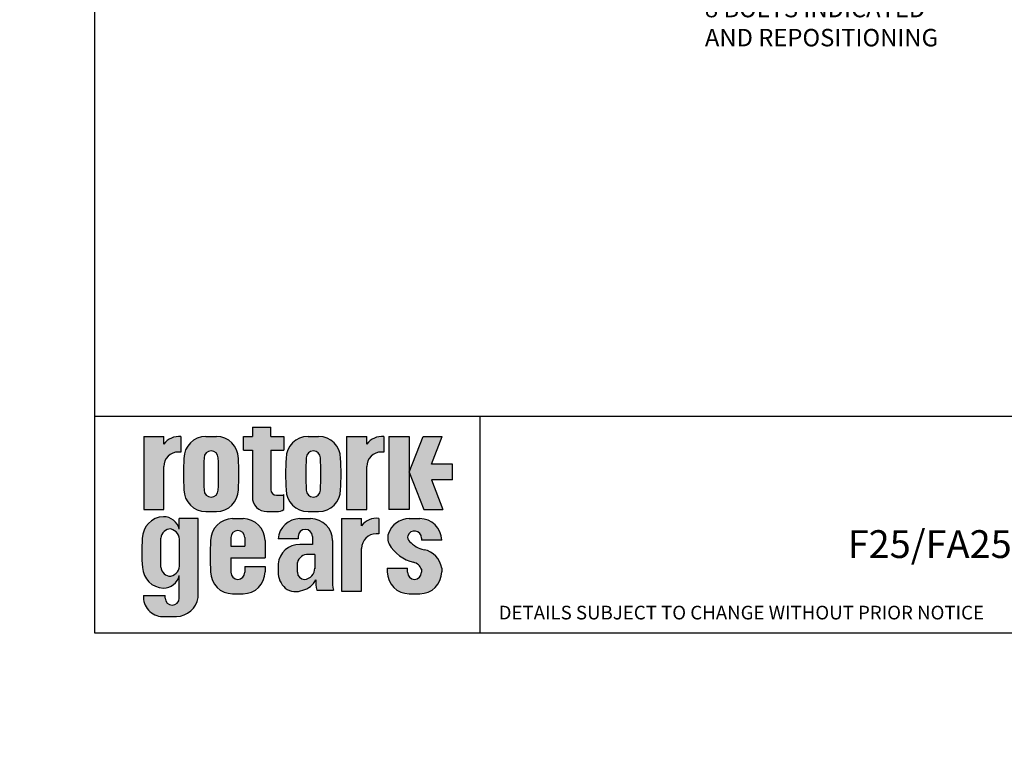
# Model space of a CAD drawing. Units: inches. Extents: x 0 to 11.4, y -0.2 to 7.9.
# Drawn here: x 0 to 4.4, y -0.2 to 3.1 of the extents above; entities that cross this region are included whole.
import ezdxf
from ezdxf import colors
from ezdxf.entities.mleader import LeaderData, LeaderLine
from ezdxf.math import Vec2, Vec3

# ---------------------------------------------------------------- set-up
doc = ezdxf.new("R2010")
doc.units = ezdxf.units.IN
doc.header["$MEASUREMENT"] = 0
for name, color, linetype in [('BORDER', 7, 'Continuous'), ('Default', 7, 'Continuous'), ('DRG', 7, 'Continuous'), ('HID', 7, 'Continuous')]:
    doc.layers.add(name, color=color, linetype=linetype)

# ---------------------------------------------------------------- blocks, each defined once
blk = doc.blocks.new('_SE_FILLED')
at = {"color": 0}
blk.add_line((0, 0), (-1, 0), dxfattribs=at)
blk.add_solid([(0, 0), (-1, -0.1665), (-1, 0.1665), (0, 0)], dxfattribs=at)
blk = doc.blocks.new('_DOT')
at = {"color": 0, "linetype": 'ByBlock', "lineweight": -2}
blk.add_line((-0.5, 0), (-1, 0), dxfattribs=at)
at = {"color": 0, "linetype": 'ByBlock', "const_width": 0.5}
blk.add_lwpolyline([(-0.25, 0, 1), (0.25, 0, 1)], format="xyb", close=True, dxfattribs=at)
blk = doc.blocks.new('LOGO')
at = {"layer": 'DRG', "linetype": 'Continuous'}
h = blk.add_hatch(color=7, dxfattribs=at)
edge = h.paths.add_edge_path()
edge.add_arc((75.33119121015169, 68.89733173546755), 7.999999999999999, 180, 270)
edge.add_line((75.33119121015169, 60.89733173546755), (80.67580292826266, 60.89733173546755))
edge.add_arc((80.6049737250589, 67.94139513331004), 7.04441948842137, 270.5760989671171, 303.5789717876608)
edge.add_line((84.50114225615106, 62.07251817888528), (84.50114225615106, 70.21476458140917))
edge.add_arc((82.99175133088312, 73.02552615249358), 3.190398341080007, 279.1873789259816, 298.235987723486, ccw=False)
edge.add_line((83.50114225615124, 69.87605596530011), (80.48255603357892, 69.8760559653001))
edge.add_arc((80.48255603357893, 72.8760559653001), 2.999999999999999, 180, 270, ccw=False)
edge.add_line((77.48255603357893, 72.8760559653001), (77.48255603357892, 94.59335286083612))
edge.add_line((77.48255603357892, 94.59335286083612), (84.55362300688101, 94.59335286083613))
edge.add_line((84.55362300688101, 94.59335286083615), (84.55362300688101, 101.9948050433795))
edge.add_line((84.55362300688101, 101.9948050433795), (77.48255603357892, 101.9948050433795))
edge.add_line((77.48255603357893, 101.9948050433795), (77.48255603357892, 107.1280725498991))
edge.add_line((77.48255603357892, 107.1280725498991), (67.33119121015169, 107.1280725498991))
edge.add_line((67.33119121015169, 107.1280725498991), (67.33119121015169, 101.9948050433795))
edge.add_line((67.33119121015169, 101.9948050433795), (62.47898963726855, 101.9948050433795))
edge.add_line((62.47898963726855, 101.9948050433795), (62.47898963726856, 94.59335286083612))
edge.add_line((62.47898963726857, 94.59335286083612), (67.33119121015169, 94.59335286083613))
edge.add_line((67.33119121015167, 94.59335286083615), (67.33119121015169, 68.89733173546756))
h = blk.add_hatch(color=7, dxfattribs=at)
edge = h.paths.add_edge_path()
edge.add_arc((26.82166172721145, 85.5694278750327), 7.999999999999999, 90, 180, ccw=False)
edge.add_line((26.82166172721145, 93.56942787503269), (28.19127941113356, 93.56942787503272))
edge.add_line((28.19127941113356, 93.56942787503273), (28.19127941113356, 102.0369718403326))
edge.add_arc((27.08335451093996, 91.84413968550682), 10.2528691067876, 83.79650564491588, 143.686934044671)
edge.add_line((18.82166172721145, 97.91585750406591), (18.82166172721144, 102.0369718403326))
edge.add_line((18.82166172721144, 102.0369718403326), (7.780267321405971, 102.0369718403326))
edge.add_line((7.78026732140597, 102.0369718403326), (7.780267321405971, 62.11569608183866))
edge.add_line((7.780267321405971, 62.11569608183866), (18.82166172721145, 62.11569608183867))
edge.add_line((18.82166172721145, 62.11569608183868), (18.82166172721145, 85.5694278750327))
h = blk.add_hatch(color=7, dxfattribs=at)
edge = h.paths.add_edge_path()
edge.add_arc((41.83814289966585, 72.89733173546755), 12, 180.0000000000017, 270)
edge.add_line((41.83814289966585, 60.89733173546755), (47.65019692711665, 60.89733173546755))
edge.add_arc((47.65019692711666, 72.89733173546755), 12, 270, 359.9998309313703)
edge.add_arc((-63.67357807833094, 81.49681671875543), 123.6232390473973, 356.0111507771945, 363.9888492228056)
edge.add_arc((47.65019692711666, 90.09630170204377), 12, 0.0001690686277512782, 90)
edge.add_line((47.65019692711666, 102.0963017020438), (41.83814289966585, 102.0963017020438))
edge.add_arc((41.83814289966585, 90.09630170204377), 12, 90, 179.9999999999989)
edge.add_arc((153.1619203742146, 81.49681671875561), 123.6232390473968, 176.0111672283898, 183.9888327716102)
edge = h.paths.add_edge_path()
edge.add_arc((-128.9478892023153, 81.49681671875507), 177.7732442380865, 357.1493405932249, 362.8506594067752)
edge.add_arc((44.74417114794209, 90.33799008833445), 3.861199322392394, 4.217456445372873e-12, 180.000000000004)
edge.add_arc((218.4362314981994, 81.49681671875591), 177.7732442380864, 177.1493405932253, 182.8506594067747)
edge.add_arc((44.74417114794209, 72.65564334917653), 3.861199322392394, 179.9999999999844, 359.9999999999844)
h = blk.add_hatch(color=7, dxfattribs=at)
edge = h.paths.add_edge_path()
edge.add_arc((97.84978273670002, 72.89733173546755), 12, 180.0000000000004, 270)
edge.add_line((97.84978273670002, 60.89733173546755), (103.6618367641508, 60.89733173546755))
edge.add_arc((103.6618367641508, 72.89733173546755), 12, 270, 359.9998309313703)
edge.add_arc((-7.66193824129678, 81.49681671875545), 123.6232390473974, 356.0111507771945, 363.9888492228055)
edge.add_arc((103.6618367641508, 90.09630170204377), 12, 0.0001690686275477229, 89.99999999999993)
edge.add_line((103.6618367641508, 102.0963017020438), (97.84978273670002, 102.0963017020438))
edge.add_arc((97.84978273670002, 90.09630170204377), 12, 90, 179.9999999999989)
edge.add_arc((209.1735602112487, 81.49681671875574), 123.6232390473968, 176.0111672283898, 183.9888327716102)
edge = h.paths.add_edge_path()
edge.add_arc((-72.93624936528111, 81.49681671875508), 177.7732442380865, 357.1493405932249, 362.8506594067752)
edge.add_arc((100.7558109849763, 90.33799008833489), 3.861199322392394, 0, 179.9999999999979)
edge.add_arc((274.4478713352337, 81.49681671875629), 177.7732442380865, 177.1493405932252, 182.8506594067748)
edge.add_arc((100.7558109849763, 72.65564334917654), 3.861199322392394, 179.9999999999846, 359.9999999999844)
h = blk.add_hatch(color=7, dxfattribs=at)
edge = h.paths.add_edge_path()
edge.add_line((119.0096173095521, 62.11569608183867), (130.0510117153576, 62.11569608183866))
edge.add_line((130.0510117153576, 62.11569608183866), (130.0510117153576, 85.56942787503272))
edge.add_arc((138.0510117153576, 85.5694278750327), 7.999999999999999, 90, 179.9999999999999, ccw=False)
edge.add_line((138.0510117153576, 93.56942787503269), (139.4206293992797, 93.56942787503272))
edge.add_line((139.4206293992797, 93.56942787503273), (139.4206293992797, 102.0369718403325))
edge.add_arc((138.3127044990861, 91.84413968550676), 10.25286910678759, 83.79650564491584, 143.6869340446711)
edge.add_line((130.0510117153576, 97.91585750406584), (130.0510117153576, 102.0369718403326))
edge.add_line((130.0510117153576, 102.0369718403326), (119.0096173095521, 102.0369718403326))
edge.add_line((119.0096173095521, 102.0369718403326), (119.0096173095521, 62.11569608183867))
for points in [[(153.2899770207527, 102.0369718403326), (142.1198708269066, 102.0369718403326), (142.1198708269066, 62.11569608183868), (153.2899770207527, 62.11569608183867)], [(161.3332883364623, 62.11569608183868), (171.7807280496357, 62.11569608183867), (165.4162645291251, 78.31140447718235), (176.9709164189357, 78.31140447718234), (176.9709164189357, 86.85576308449683), (165.4162645291251, 86.85576308449687), (171.3820578717338, 102.0369718403326), (160.9346181585602, 102.0369718403326), (153.2899770207528, 82.58358378083958)]]:
    blk.add_hatch(color=7, dxfattribs=at).paths.add_polyline_path(points)
h = blk.add_hatch(color=7, dxfattribs=at)
edge = h.paths.add_edge_path()
edge.add_line((37.63977994729383, 57.06060729124669), (27.26712190889702, 57.06060729124669))
edge.add_line((27.26712190889702, 57.06060729124669), (27.26712190889702, 51.25583855281897))
edge.add_arc((18.44416731867534, 49.02941608298459), 9.099532115185776, 14.16259201450464, 89.12557427059045)
edge.add_arc((19.13758448341457, 46.03280769470813), 12.10778693264987, 92.62512383068815, 179.3496996553154)
edge.add_arc((130.4096373956735, 38.40409586610174), 123.6232390473968, 176.3982523105065, 183.7888327716502)
edge.add_arc((19.13758448341456, 31.0402274344309), 12.10778693264987, 183.8125848662378, 267.3748761693118)
edge.add_arc((18.44416731867534, 28.04361904615444), 9.09953211518577, 270.8744257294095, 345.8374079854954)
edge.add_line((27.26712190889702, 25.81719657632006), (27.26712190889702, 13.51984597021351))
edge.add_arc((23.40592258650463, 13.51984597021351), 3.861199322392394, 180, 360, ccw=False)
edge.add_line((19.54472326411223, 13.51984597021351), (19.54472326411224, 14.84602730693677))
edge.add_line((19.54472326411224, 14.84602730693677), (7.727927309456847, 14.84602730693677))
edge.add_arc((18.24911022115703, 13.95076893658401), 10.55920344586364, 175.1363584683589, 269.1940557757122)
edge.add_line((18.10058534785313, 3.392610111620795), (25.69916102541525, 3.392610111620797))
edge.add_arc((25.37935180063345, 15.82074347040525), 12.43224745265258, 271.4740488718725, 350.4632534986162)
edge.add_line((37.63977994729384, 13.76096717561878), (37.63977994729383, 57.06060729124668))
edge = h.paths.add_edge_path()
edge.add_arc((22.55482592742026, 46.07407095019317), 5.303899731193614, 88.60601760951312, 177.4204129468272)
edge.add_line((17.25630080752625, 46.31278398378763), (17.25630080752626, 30.5191262631974))
edge.add_arc((22.55482592742026, 30.75783929679181), 5.303899731193611, 182.5795870531721, 271.3939823904855)
edge.add_arc((21.07911620370662, 31.57777882951055), 6.329089265508562, 284.6876648134129, 364.6097118352218)
edge.add_line((27.3877325751714, 32.08643432044938), (27.38773257517141, 44.7454759265356))
edge.add_arc((21.07911620370663, 45.25413141747446), 6.329089265508562, 355.390288164778, 435.3123351865859)
h = blk.add_hatch(color=7, dxfattribs=at)
edge = h.paths.add_edge_path()
edge.add_line((74.28053642153917, 35.62972293482084), (74.28053642153917, 45.06060729124669))
edge.add_arc((62.28053642153917, 45.06060729124669), 12, 0, 90)
edge.add_line((62.28053642153917, 57.06060729124669), (56.46848239408837, 57.06060729124669))
edge.add_arc((56.46848239408836, 45.0606072912467), 11.99999999999999, 90, 179.9999999999988)
edge.add_arc((167.7922598686371, 36.46112230795861), 123.6232390473968, 176.0111672283898, 183.9888327716102)
edge.add_arc((56.46848239408836, 27.86163732467048), 12, 180.0000000000009, 270)
edge.add_line((56.46848239408836, 15.86163732467048), (62.28053642153917, 15.86163732467048))
edge.add_arc((62.28053642153917, 27.86163732467048), 12, 270, 360)
edge.add_line((74.28053642153917, 27.86163732467048), (74.28053642153918, 30.81688778835382))
edge.add_line((74.2805364215392, 30.81688778835382), (63.235709964757, 30.81688778835382))
edge.add_line((63.23570996475699, 30.81688778835381), (63.235709964757, 27.61994893837937))
edge.add_arc((59.3745106423646, 27.61994893837937), 3.861199322392394, 180.0000000000001, 360, ccw=False)
edge.add_line((55.51331131997221, 27.61994893837936), (55.51331131997222, 35.62972293482085))
edge.add_line((55.51331131997222, 35.62972293482085), (74.28053642153917, 35.62972293482084))
edge = h.paths.add_edge_path()
edge.add_line((63.23570996475696, 41.92343128252764), (63.23570996475699, 46.69061407390313))
edge.add_arc((59.3745106423646, 46.69061407390313), 3.861199322392394, 0, 179.9999999999998)
edge.add_line((55.51331131997221, 46.69061407390314), (55.5133113199722, 41.92343128252763))
edge.add_line((55.5133113199722, 41.92343128252763), (63.23570996475696, 41.92343128252764))
h = blk.add_hatch(color=7, dxfattribs=at)
edge = h.paths.add_edge_path()
edge.add_arc((99.25231297796016, 45.06060729124669), 12, 0, 90)
edge.add_line((99.25231297796016, 57.06060729124669), (93.44025895050933, 57.06060729124669))
edge.add_arc((93.44025895050935, 45.06060729124669), 12, 90.00000000000007, 175.9378258643447)
edge.add_line((81.47040574452451, 45.91067448104673), (92.4850878763932, 45.91067448104673))
edge.add_line((92.4850878763932, 45.91067448104673), (92.4850878763932, 47.31312997766827))
edge.add_arc((96.34628719878559, 47.31312997766826), 3.861199322392394, 0, 180, ccw=False)
edge.add_line((100.207486521178, 47.31312997766826), (100.207486521178, 42.94819642727491))
edge.add_line((100.207486521178, 42.94819642727492), (93.35817406851878, 42.94819642727492))
edge.add_arc((93.35817406851876, 30.94819642727491), 12.00000000000001, 90, 173.294572520036)
edge.add_line((81.44025895050935, 32.34937423181021), (81.44025895050936, 27.86163732467048))
edge.add_arc((93.44025895050935, 27.86163732467049), 12, 180, 227.9226718038583)
edge.add_arc((91.14619929364503, 26.57663601663593), 9.546067253988449, 232.9806885061113, 293.7559213557186)
edge.add_arc((92.42718702330534, 28.35354877633904), 10.82239003805157, 283.7076696554307, 333.6028219757388)
edge.add_line((102.1211660476033, 23.54201089202501), (102.1211660476033, 21.10260096837428))
edge.add_arc((118.8787520564477, 22.32230593019949), 16.80191563595413, 184.1629462292965, 195.2830733070366)
edge.add_line((102.6710305977499, 17.89352120355198), (111.8021775281068, 17.89352120355201))
edge.add_arc((128.0098989868046, 22.32230593019952), 16.80191563595413, 175.8370537707036, 195.2830733070366, ccw=False)
edge.add_line((111.2523129779602, 23.54201089202471), (111.2523129779602, 45.06060729124669))
edge = h.paths.add_edge_path()
edge.add_line((101.5095597489035, 37.38473087155557), (97.96902139366867, 37.38473087155557))
edge.add_arc((97.61764886040626, 31.59733678395474), 5.798050791630614, 86.52564160508499, 165.5788481051399)
edge.add_line((92.00228719158851, 33.04132650368983), (92.0022871915885, 27.61994893837936))
edge.add_arc((95.86348651398086, 27.61994893837936), 3.861199322392393, 180, 269.9999999999977)
edge.add_arc((95.53000566863949, 29.73425450198635), 5.984803097580733, 273.1942481591612, 362.3998464036047)
edge.add_line((101.5095597489035, 29.98485601437275), (101.5095597489035, 37.38473087155557))
h = blk.add_hatch(color=7, dxfattribs=at)
edge = h.paths.add_edge_path()
edge.add_line((116.193140813194, 17.28637227261407), (127.2345352189994, 17.28637227261407))
edge.add_line((127.2345352189994, 17.28637227261407), (127.2345352189994, 40.7401040658081))
edge.add_arc((135.2345352189994, 40.74010406580811), 7.999999999999999, 90, 180.0000000000001, ccw=False)
edge.add_line((135.2345352189994, 48.74010406580811), (136.6041529029215, 48.74010406580811))
edge.add_line((136.6041529029215, 48.74010406580811), (136.6041529029216, 57.20764803110801))
edge.add_arc((135.496228002728, 47.01481587628223), 10.25286910678759, 83.79650564491614, 143.6869340446716)
edge.add_line((127.2345352189994, 53.08653369484123), (127.2345352189994, 57.20764803110801))
edge.add_line((127.2345352189994, 57.20764803110801), (116.1931408131939, 57.20764803110801))
edge.add_line((116.1931408131939, 57.20764803110801), (116.1931408131939, 17.28637227261407))
h = blk.add_hatch(color=7, dxfattribs=at)
edge = h.paths.add_edge_path()
edge.add_arc((156.1862589146301, 46.42128852621928), 3.861199322392391, 0, 161.4735686305297, ccw=False)
edge.add_line((160.0474582370225, 46.42128852621928), (160.0474582370225, 45.21828747592598))
edge.add_line((160.0474582370225, 45.21828747592598), (171.0912486890569, 45.21828747592598))
edge.add_arc((159.0922846938047, 45.06060729124669), 12, 0.7528890912795667, 90)
edge.add_line((159.0922846938047, 57.06060729124669), (153.2802306663538, 57.06060729124669))
edge.add_arc((153.2802306663538, 45.06060729124669), 12, 89.99999999999987, 161.6291304377143)
edge.add_arc((149.1527527298422, 46.50373678022962), 7.628356859807197, 162.1454311999394, 206.373970076043)
edge.add_arc((160.2892884339439, 53.28387098372699), 20.64845099899746, 209.5034487488994, 257.2400493880098)
edge.add_arc((153.8611380906756, 26.69983640678763), 6.710633878512934, 22.79924977232048, 73.84102403877512, ccw=False)
edge.add_line((160.0474582370225, 29.30023062658356), (160.0474582370225, 27.61994893837936))
edge.add_arc((156.1862589146301, 27.61994893837936), 3.861199322392394, 180, 360, ccw=False)
edge.add_line((152.3250595922377, 27.61994893837936), (152.3250595922377, 29.95929893143897))
edge.add_line((152.3250595922377, 29.95929893143897), (141.2802306663538, 29.95929893143898))
edge.add_line((141.2802306663539, 29.95929893143898), (141.2802306663538, 27.86163732467048))
edge.add_arc((153.2802306663538, 27.86163732467048), 12, 180, 270)
edge.add_line((153.2802306663538, 15.86163732467048), (159.0922846938047, 15.86163732467048))
edge.add_arc((159.0922846938047, 27.86163732467048), 12, 270, 360)
edge.add_line((171.0922846938047, 27.86163732467048), (171.0922846938047, 29.95929893143904))
edge.add_arc((159.223234097084, 28.1913515531255), 12, 8.472166775742338, 79.48661276821494)
edge.add_arc((164.6822420487512, 54.77509540618588), 15.14236331012174, 222.291504519959, 257.5309354565224, ccw=False)
edge.add_arc((155.3537321415247, 46.85062666225715), 2.938857360854807, 164.2539971001723, 230.4135202949475, ccw=False)
at = {"layer": 'DRG', "color": 7, "linetype": 'Continuous'}
for p, q in [((67.3311912101517, 107.1280725498991), (77.48255603357893, 107.1280725498991)), ((67.3311912101517, 107.1280725498991), (67.3311912101517, 101.9948050433795)), ((77.48255603357893, 101.9948050433795), (77.48255603357893, 107.1280725498991)), ((7.780267321405972, 102.0369718403326), (7.780267321405972, 62.11569608183867)), ((7.780267321405972, 102.0369718403326), (18.82166172721145, 102.0369718403326)), ((18.82166172721145, 97.91585750406591), (18.82166172721145, 102.0369718403327)), ((28.19127941113356, 102.0369718403326), (28.19127941113356, 93.5694278750327)), ((41.83814289966585, 102.0963017020438), (47.65019692711667, 102.0963017020438)), ((62.47898963726857, 101.9948050433795), (67.3311912101517, 101.9948050433795)), ((62.47898963726857, 94.59335286083615), (62.47898963726857, 101.9948050433795)), ((77.48255603357893, 101.9948050433795), (84.55362300688103, 101.9948050433795)), ((84.55362300688103, 101.9948050433795), (84.55362300688103, 94.59335286083615)), ((97.84978273670002, 102.0963017020438), (103.6618367641508, 102.0963017020438)), ((119.0096173095521, 102.0369718403326), (119.0096173095521, 62.11569608183867)), ((119.0096173095521, 102.0369718403326), (130.0510117153576, 102.0369718403326)), ((130.0510117153576, 97.91585750406585), (130.0510117153576, 102.0369718403326)), ((139.4206293992797, 102.0369718403326), (139.4206293992797, 93.5694278750327)), ((142.1198708269067, 102.0369718403326), (142.1198708269067, 62.11569608183867)), ((142.1198708269067, 102.0369718403326), (153.2899770207528, 102.0369718403326)), ((153.2899770207528, 102.0369718403326), (153.2899770207528, 62.11569608183867)), ((153.2899770207528, 82.5835837808396), (160.9346181585603, 102.0369718403326)), ((160.9346181585603, 102.0369718403326), (171.3820578717338, 102.0369718403326)), ((165.4162645291251, 86.85576308449684), (171.3820578717338, 102.0369718403326)), ((28.19127941113356, 93.5694278750327), (26.82166172721145, 93.5694278750327)), ((62.47898963726857, 94.59335286083615), (67.3311912101517, 94.59335286083615)), ((67.3311912101517, 94.59335286083615), (67.3311912101517, 68.89733173546756)), ((77.48255603357893, 94.59335286083615), (84.55362300688103, 94.59335286083615)), ((77.48255603357893, 94.59335286083615), (77.48255603357893, 72.87605596530011)), ((139.4206293992797, 93.5694278750327), (138.0510117153576, 93.5694278750327)), ((176.9709164189357, 86.85576308449684), (165.4162645291251, 86.85576308449684)), ((176.9709164189357, 78.31140447718235), (176.9709164189357, 86.85576308449684)), ((18.82166172721145, 62.11569608183868), (18.82166172721145, 85.56942787503272)), ((130.0510117153576, 62.11569608183868), (130.0510117153576, 85.56942787503272)), ((153.2899770207528, 82.5835837808396), (161.3332883364623, 62.11569608183868)), ((165.4162645291251, 78.31140447718235), (171.7807280496357, 62.11569608183868)), ((176.9709164189357, 78.31140447718235), (165.4162645291251, 78.31140447718235)), ((84.50114225615107, 62.07251817888528), (84.50114225615107, 70.21476458140921)), ((80.48255603357893, 69.87605596530011), (83.50114225615108, 69.87605596530011)), ((7.780267321405972, 62.11569608183868), (18.82166172721145, 62.11569608183868)), ((41.83814289966585, 60.89733173546756), (47.65019692711667, 60.89733173546756)), ((75.3311912101517, 60.89733173546756), (80.67580292826483, 60.89733173546756)), ((97.84978273670002, 60.89733173546756), (103.6618367641508, 60.89733173546756)), ((119.0096173095521, 62.11569608183868), (130.0510117153576, 62.11569608183868)), ((153.2899770207528, 62.11569608183868), (142.1198708269067, 62.11569608183868)), ((161.3332883364623, 62.11569608183868), (171.7807280496357, 62.11569608183868)), ((37.63977994729385, 57.0606072912467), (27.26712190889702, 57.0606072912467)), ((27.26712190889702, 51.25583855281911), (27.26712190889702, 57.0606072912467)), ((37.63977994729385, 13.76096717561859), (37.63977994729385, 57.0606072912467)), ((56.46848239408837, 57.0606072912467), (62.28053642153918, 57.0606072912467)), ((93.44025895050936, 57.0606072912467), (99.25231297796017, 57.0606072912467)), ((116.193140813194, 57.20764803110801), (116.193140813194, 17.28637227261407)), ((116.193140813194, 57.20764803110801), (127.2345352189994, 57.20764803110801)), ((127.2345352189994, 53.08653369484131), (127.2345352189994, 57.20764803110808)), ((136.6041529029216, 57.20764803110801), (136.6041529029216, 48.74010406580811)), ((153.2802306663539, 57.0606072912467), (159.0922846938047, 57.0606072912467)), ((136.6041529029216, 48.74010406580811), (135.2345352189994, 48.74010406580811)), ((17.25630080752626, 30.5191262631979), (17.25630080752626, 46.3127839837872)), ((27.38773257517141, 32.08643432044937), (27.38773257517141, 44.74547592653562)), ((55.51331131997222, 46.69061407390313), (55.51331131997222, 41.92343128252764)), ((63.235709964757, 46.69061407390313), (63.235709964757, 41.92343128252764)), ((74.28053642153918, 45.0606072912467), (74.28053642153918, 35.62972293482084)), ((92.48508787639321, 45.91067448104673), (81.47040574452454, 45.91067448104673)), ((92.48508787639321, 47.31312997766827), (92.48508787639321, 45.91067448104672)), ((100.207486521178, 47.31312997766827), (100.207486521178, 42.94819642727492)), ((111.2523129779602, 45.0606072912467), (111.2523129779602, 21.10260096837424)), ((160.0474582370225, 46.42128852621931), (160.0474582370225, 45.21828747592599)), ((171.0912486890569, 45.21828747592599), (160.0474582370225, 45.21828747592599)), ((55.51331131997222, 41.92343128252764), (63.235709964757, 41.92343128252764)), ((100.207486521178, 42.94819642727492), (93.35817406851878, 42.94819642727492)), ((127.2345352189994, 17.28637227261407), (127.2345352189994, 40.74010406580811)), ((55.51331131997222, 35.62972293482085), (74.28053642153918, 35.62972293482085)), ((55.51331131997222, 35.62972293482085), (55.51331131997222, 27.61994893837937)), ((92.0022871915885, 27.61994893837937), (92.0022871915885, 33.04132650368979)), ((101.5095597489035, 37.38473087155558), (97.2662763271436, 37.38473087155558)), ((101.5095597489035, 37.38473087155558), (101.5095597489035, 29.48365298960028)), ((63.235709964757, 30.81688778835382), (74.28053642153918, 30.81688778835382)), ((63.235709964757, 30.81688778835382), (63.235709964757, 27.61994893837937)), ((74.28053642153918, 30.81688778835382), (74.28053642153918, 27.86163732467048)), ((81.44025895050936, 32.34937423180986), (81.44025895050936, 27.86163732467048)), ((141.2802306663539, 29.95929893143898), (152.3250595922377, 29.95929893143898)), ((141.2802306663539, 29.95929893143898), (141.2802306663539, 27.86163732467048)), ((152.3250595922377, 27.61994893837937), (152.3250595922377, 29.95929893143898)), ((160.0474582370225, 29.30023062658344), (160.0474582370225, 27.61994893837937)), ((171.0922846938047, 29.95929893143915), (171.0922846938047, 27.86163732467048)), ((27.26712190889702, 13.51984597021351), (27.26712190889702, 25.81719657631999)), ((102.1211660476033, 23.54201089202508), (102.1211660476033, 21.10260096837434)), ((102.6710305977499, 17.89352120355198), (111.8021775281068, 17.89352120355201)), ((116.193140813194, 17.28637227261407), (127.2345352189994, 17.28637227261407)), ((7.727927309456845, 14.84602730693678), (19.54472326411224, 14.84602730693678)), ((19.54472326411224, 13.51984597021351), (19.54472326411224, 14.84602730693678)), ((56.46848239408837, 15.86163732467048), (62.28053642153918, 15.86163732467048)), ((153.2802306663539, 15.86163732467048), (159.0922846938047, 15.86163732467048)), ((18.10058534785412, 3.392610111620797), (25.69916102541464, 3.392610111620797))]:
    blk.add_line(p, q, dxfattribs=at)
at = {"layer": 'DRG', "color": 7, "linetype": 'Continuous', "const_width": 0.00035}
for points in [[(67.33119121015169, 68.89733173546755, 0.414213562373095), (75.33119121015169, 60.89733173546755), (80.67580292826267, 60.89733173546755, 0.1450058980834471), (84.50114225615106, 62.07251817888528), (84.50114225615106, 70.21476458140918, -0.08330715633035186), (83.50114225615124, 69.8760559653001), (80.48255603357893, 69.8760559653001, -0.414213562373095), (77.48255603357892, 72.8760559653001), (77.48255603357892, 94.59335286083615), (84.55362300688101, 94.59335286083615), (84.55362300688101, 101.9948050433795), (77.48255603357892, 101.9948050433795), (77.48255603357892, 107.1280725498991), (67.33119121015169, 107.1280725498991), (67.33119121015169, 101.9948050433795), (62.47898963726855, 101.9948050433795), (62.47898963726857, 94.59335286083615), (67.33119121015167, 94.59335286083615), (67.3311912101517, 68.89733173546756)], [(18.82166172721145, 85.5694278750327, -0.414213562373095), (26.82166172721145, 93.5694278750327), (28.19127941113356, 93.5694278750327), (28.19127941113356, 102.0369718403326, 0.2674368359602429), (18.82166172721145, 97.91585750406591), (18.82166172721144, 102.0369718403326), (7.780267321405971, 102.0369718403326), (7.780267321405971, 62.11569608183866), (18.82166172721145, 62.11569608183868), (18.82166172721145, 85.5694278750327)], [(29.83814289966585, 72.89733173546718, 0.414213562373086), (41.83814289966585, 60.89733173546755), (47.65019692711666, 60.89733173546755, 0.414212698102804), (59.65019692706442, 72.89729632581651, 0.03482334227009734), (59.65019692706441, 90.09633711169437, 0.4142126981028142), (47.65019692711666, 102.0963017020438), (41.83814289966585, 102.0963017020438, 0.4142135623730896), (29.83814289966588, 90.096301702044, 0.03482319853224118), (29.83814289966587, 72.8973317354673, 0.03482319853224118)], [(85.84978273670002, 72.89733173546746, 0.4142135623730929), (97.84978273670002, 60.89733173546755), (103.6618367641508, 60.89733173546755, 0.414212698102804), (115.6618367640986, 72.89729632581654, 0.03482334227009712), (115.6618367640986, 90.09633711169433, 0.4142126981028149), (103.6618367641508, 102.0963017020438), (97.84978273670002, 102.0963017020438, 0.4142135623730896), (85.8497827367, 90.09630170204402, 0.03482319853224085), (85.8497827367, 72.89733173546749, 0.03482319853224085)], [(119.0096173095521, 62.11569608183867), (130.0510117153576, 62.11569608183866), (130.0510117153576, 85.56942787503272, -0.4142135623730945), (138.0510117153576, 93.5694278750327), (139.4206293992797, 93.5694278750327), (139.4206293992797, 102.0369718403325, 0.2674368359602435), (130.0510117153576, 97.91585750406584), (130.0510117153576, 102.0369718403326), (119.0096173095521, 102.0369718403326), (119.0096173095521, 62.11569608183868)], [(40.8829718255497, 90.33799008833418, -0.9999999999999979), (48.60537047033446, 90.33799008833473, -0.02488182916915394), (48.60537047033448, 72.65564334917548, -0.9999999999999997), (40.8829718255497, 72.65564334917771, -0.02488182916914994), (40.8829718255497, 90.33799008833415, -0.02488182916914994)], [(96.89461166258386, 90.33799008833503, -0.9999999999999815), (104.6170103073686, 90.33799008833475, -0.02488182916915394), (104.6170103073686, 72.65564334917549, -0.9999999999999979), (96.89461166258391, 72.6556433491777, -0.02488182916915117), (96.89461166258391, 90.33799008833502, -0.02488182916915117)], [(37.63977994729383, 57.06060729124669), (27.26712190889702, 57.06060729124669), (27.26712190889702, 51.25583855281898, 0.3392741364964817), (18.58303542025672, 58.12788850233392, 0.3975671648689697), (7.030577403887605, 46.17022669896295, 0.03225867338393543), (7.056593447358274, 30.23514359210489, 0.3816743516282619), (18.58303542025671, 18.94514662680511, 0.3392741364964824), (27.26712190889702, 25.81719657632006), (27.26712190889702, 13.5198459702135, -0.9999999999999999), (19.54472326411223, 13.51984597021351), (19.54472326411224, 14.84602730693677), (7.727927309456847, 14.84602730693677, 0.4351117564205479), (18.10058534785312, 3.392610111620797), (25.69916102541525, 3.392610111620794, 0.3589835117613412), (37.63977994729384, 13.76096717561878), (37.63977994729383, 57.06060729124669)], [(74.28053642153917, 35.62972293482084), (74.28053642153917, 45.06060729124669, 0.414213562373095), (62.28053642153917, 57.06060729124669), (56.46848239408836, 57.06060729124669, 0.4142135623730892), (44.46848239408838, 45.06060729124695, 0.03482319853224096), (44.46848239408837, 27.8616373246703, 0.4142135623730906), (56.46848239408836, 15.86163732467048), (62.28053642153917, 15.86163732467048, 0.414213562373095), (74.28053642153917, 27.86163732467048), (74.28053642153918, 30.81688778835382), (63.23570996475699, 30.81688778835381), (63.235709964757, 27.61994893837937, -0.9999999999999994), (55.51331131997221, 27.61994893837937), (55.51331131997222, 35.62972293482084), (74.28053642153917, 35.62972293482084)], [(111.2523129779602, 45.06060729124669, 0.414213562373095), (99.25231297796016, 57.06060729124669), (93.44025895050933, 57.06060729124669, 0.3935971290544442), (81.47040574452451, 45.91067448104673), (92.4850878763932, 45.91067448104673), (92.4850878763932, 47.31312997766826, -0.9999999999999999), (100.207486521178, 47.31312997766826), (100.207486521178, 42.94819642727492), (93.35817406851876, 42.94819642727492, 0.3803366342075343), (81.44025895050936, 32.34937423181021), (81.44025895050935, 27.86163732467049, 0.2122039348518762), (85.39866332968482, 18.95474449545468, 0.2715779457989352), (94.99174926948996, 17.8394084585973, 0.2212147422997974), (102.1211660476033, 23.542010892025), (102.1211660476033, 21.10260096837429, 0.04855882035004404), (102.6710305977499, 17.89352120355198), (111.8021775281068, 17.89352120355202, -0.08505347613912465), (111.2523129779602, 23.54201089202471), (111.2523129779602, 45.06060729124669)], [(116.193140813194, 17.28637227261407), (127.2345352189994, 17.28637227261407), (127.2345352189994, 40.7401040658081, -0.4142135623730955), (135.2345352189994, 48.7401040658081), (136.6041529029215, 48.74010406580811), (136.6041529029215, 57.20764803110801, 0.2674368359602442), (127.2345352189994, 53.08653369484122), (127.2345352189994, 57.20764803110801), (116.1931408131939, 57.20764803110801), (116.193140813194, 17.28637227261407)], [(152.5251578409421, 47.64815409973751, -0.8501159182110918), (160.0474582370225, 46.42128852621928), (160.0474582370225, 45.21828747592598), (171.0912486890569, 45.21828747592599, 0.4103700463812954), (159.0922846938047, 57.06060729124669), (153.2802306663538, 57.06060729124669, 0.3231315706904768), (141.8917942032017, 48.84260609145102, 0.1954153765693984), (142.3184035466635, 43.11500550983494, 0.2113556324406552), (155.7287307174324, 33.14535460410344, -0.2264685134690154), (160.0474582370225, 29.30023062658355), (160.0474582370225, 27.61994893837936, -0.9999999999999999), (152.3250595922377, 27.61994893837936), (152.3250595922377, 29.95929893143897), (141.2802306663538, 29.95929893143898), (141.2802306663538, 27.86163732467048, 0.414213562373095), (153.2802306663538, 15.86163732467048), (159.0922846938047, 15.86163732467048, 0.414213562373095), (171.0922846938047, 27.86163732467048), (171.0922846938047, 29.95929893143904, 0.3201720163042319), (161.4128172083948, 39.98989916707625, -0.1549843570040392), (153.480968354908, 44.58575616110543, -0.2969707756967669), (152.5251578409421, 47.64815409973751, -0.2969707756967669)], [(27.38773257517141, 32.08643432044938, -0.363585088870451), (22.68385486292615, 25.45550925308858, -0.4081657147783186), (17.25630080752626, 30.5191262631974), (17.25630080752625, 46.31278398378763, -0.4081657147783224), (22.68385486292628, 51.3764009938964, -0.3635850888704462), (27.38773257517141, 44.74547592653561), (27.38773257517141, 32.08643432044938)], [(63.23570996475696, 41.92343128252764), (55.5133113199722, 41.92343128252763), (55.51331131997221, 46.69061407390314, -0.9999999999999981), (63.23570996475699, 46.69061407390313), (63.23570996475696, 41.92343128252764)], [(101.5095597489035, 37.38473087155557), (101.5095597489035, 29.98485601437275, -0.4101584254678066), (95.8634865139807, 23.75874961598697, -0.414213562373083), (92.0022871915885, 27.61994893837936), (92.00228719158851, 33.04132650368983, -0.3592987923427883), (97.96902139366867, 37.38473087155557), (101.5095597489035, 37.38473087155557)]]:
    blk.add_lwpolyline(points, format="xyb", close=True, dxfattribs=at)
for points in [[(153.2899770207527, 102.0369718403326), (142.1198708269066, 102.0369718403326), (142.1198708269066, 62.11569608183868), (153.2899770207527, 62.11569608183867), (153.2899770207527, 102.0369718403326)], [(161.3332883364623, 62.11569608183868), (171.7807280496357, 62.11569608183867), (165.4162645291251, 78.31140447718235), (176.9709164189357, 78.31140447718234), (176.9709164189357, 86.85576308449684), (165.4162645291251, 86.85576308449687), (171.3820578717338, 102.0369718403326), (160.9346181585603, 102.0369718403326), (153.2899770207527, 82.58358378083958), (161.3332883364623, 62.11569608183868)]]:
    blk.add_lwpolyline(points, close=True, dxfattribs=at)
at = {"layer": 'DRG', "color": 7, "linetype": 'Continuous'}
for centre, radius, start, end in [((27.08335451093996, 91.84413968550682), 10.2528691067876, 83.79650564491531, 143.686934044669), ((41.83814289966585, 90.09630170204377), 12, 90, 180), ((47.65019692711666, 90.09630170204377), 12, 0, 90), ((97.84978273670002, 90.09630170204377), 12, 90, 180), ((103.6618367641508, 90.09630170204377), 12, 0, 90), ((138.3127044990862, 91.84413968550676), 10.2528691067876, 83.79650564491551, 143.686934044669), ((26.82166172721145, 85.5694278750327), 7.999999999999999, 90, 180), ((44.74417114794209, 90.33799008833488), 3.861199322392394, 0, 180), ((100.7558109849763, 90.33799008833488), 3.861199322392394, 0, 180), ((138.0510117153576, 85.5694278750327), 7.999999999999999, 90, 180), ((153.1619203742146, 81.49681671875558), 123.6232390473968, 176.0111672283904, 183.9888327716095), ((218.4362314981994, 81.4968167187557), 177.7732442380865, 177.1493405932254, 182.8506594067746), ((-128.9478892023153, 81.49681671875565), 177.7732442380865, 357.1493405932254, 2.850659406774619), ((-63.6735780783304, 81.49681671875568), 123.6232390473968, 356.0111672283904, 3.988832771609562), ((209.1735602112488, 81.49681671875558), 123.6232390473968, 176.0111672283904, 183.9888327716095), ((274.4478713352337, 81.4968167187557), 177.7732442380865, 177.1493405932254, 182.8506594067746), ((-72.93624936528106, 81.49681671875565), 177.7732442380865, 357.1493405932254, 2.850659406774619), ((-7.661938241296226, 81.49681671875568), 123.6232390473968, 356.0111672283904, 3.988832771609562), ((41.83814289966585, 72.89733173546755), 12, 180, 270), ((44.74417114794209, 72.65564334917643), 3.861199322392394, 180, 0), ((47.65019692711666, 72.89733173546755), 12, 270, 0), ((80.48255603357893, 72.8760559653001), 3, 180, 270), ((82.99175133088313, 73.0255261524936), 3.190398341080022, 279.1873789259776, 298.2359877234844), ((97.84978273670002, 72.89733173546755), 12, 180, 270), ((100.7558109849763, 72.65564334917643), 3.861199322392394, 180, 0), ((103.6618367641508, 72.89733173546755), 12, 270, 0), ((75.33119121015169, 68.89733173546755), 7.999999999999999, 180, 270), ((80.60497372505891, 67.94139513331002), 7.044419488421358, 270.5760989671356, 303.5789717876613), ((19.13758448341457, 46.03280769470813), 12.10778693264987, 92.62512383069038, 179.3496996553125), ((18.44416731867534, 49.02941608298459), 9.099532115185776, 14.16259201450602, 89.12557427059157), ((56.46848239408836, 45.06060729124669), 12, 90, 180), ((62.28053642153917, 45.06060729124669), 12, 0, 90), ((93.44025895050933, 45.06060729124669), 12, 89.99999999999993, 175.9378258643453), ((99.25231297796016, 45.06060729124669), 12, 0, 90), ((135.496228002728, 47.01481587628222), 10.2528691067876, 83.79650564491551, 143.686934044669), ((153.2802306663538, 45.06060729124669), 12, 90, 161.6291304377308), ((159.0922846938047, 45.06060729124669), 12, 0.7528890912801097, 90), ((22.55482592742026, 46.07407095019317), 5.303899731193611, 88.60601760951558, 177.4204129468335), ((21.07911620370663, 45.25413141747446), 6.329089265508557, 355.3902881647776, 75.3123351865856), ((59.3745106423646, 46.69061407390313), 3.861199322392394, 0, 180), ((96.34628719878559, 47.31312997766826), 3.861199322392394, 0, 180), ((135.2345352189994, 40.74010406580811), 7.999999999999999, 90, 180), ((149.1527527298423, 46.50373678022959), 7.628356859807194, 162.1454311999759, 216.2937260355803), ((156.1862589146301, 46.42128852621929), 3.861199322392394, 3.163092334029661e-13, 161.4735686305321), ((130.4096373956735, 38.40409586610193), 123.6232390473968, 176.398252310506, 183.7888327716103), ((167.7922598686371, 36.46112230795852), 123.6232390473968, 176.0111672283904, 183.9888327716095), ((155.3537321415247, 46.85062666225718), 2.938857360854815, 164.253997100178, 230.4135202949497), ((164.6822420487512, 54.77509540618586), 15.14236331012172, 222.291504519959, 257.5309354565247), ((93.35817406851876, 30.94819642727492), 12, 90, 173.2945725200374), ((160.2892884339439, 53.28387098372701), 20.64845099899748, 209.503448748896, 257.2400493880095), ((159.223234097084, 28.1913515531255), 12, 8.472166775741474, 79.48661276821217), ((97.61764886040623, 31.59733678395474), 5.798050791630608, 86.52564160507879, 165.5788481051405), ((153.8611380906756, 26.69983640678762), 6.710633878512948, 22.79924977231927, 73.84102403877286), ((19.13758448341457, 31.0402274344309), 12.10778693264987, 183.8125848658395, 267.3748761693096), ((22.55482592742026, 30.75783929679181), 5.303899731193613, 182.5795870531666, 271.3939823904844), ((21.07911620370663, 31.57777882951055), 6.329089265508555, 284.6876648134145, 4.609711835222394), ((56.46848239408836, 27.86163732467048), 12, 180, 270), ((59.3745106423646, 27.61994893837936), 3.861199322392394, 180, 0), ((62.28053642153917, 27.86163732467048), 12, 270, 0), ((93.44025895050935, 27.86163732467048), 12, 180, 227.9226718038605), ((95.86348651398086, 27.61994893837936), 3.861199322392394, 180, 270), ((95.53000566863946, 29.73425450198635), 5.984803097580735, 273.1942481591635, 2.399846403601474), ((153.2802306663538, 27.86163732467048), 12, 180, 270), ((156.1862589146301, 27.61994893837936), 3.861199322392394, 180, 0), ((159.0922846938047, 27.86163732467048), 12, 270, 0), ((18.44416731867533, 28.04361904615444), 9.099532115185776, 270.8744257294084, 345.837407985494), ((92.42718702330535, 28.35354877633904), 10.82239003805157, 283.7076696554302, 333.6028219757396), ((118.8787520564477, 22.32230593019948), 16.80191563595413, 175.8370537707021, 195.2830733070363), ((128.0098989868046, 22.3223059301995), 16.80191563595413, 175.8370537707021, 195.2830733070363), ((91.14619929364504, 26.57663601663594), 9.546067253988458, 232.98068850611, 293.7559213557169), ((18.24911022115702, 13.95076893658401), 10.55920344586364, 175.136358468359, 269.1940557757168), ((23.40592258650463, 13.51984597021351), 3.861199322392394, 180, 0), ((25.37935180063345, 15.82074347040526), 12.43224745265258, 271.4740488718647, 350.4632534986161)]:
    blk.add_arc(centre, radius, start, end, dxfattribs=at)
blk = doc.blocks.new('ROTORK_GEARS_LOGO')
at = {"color": 7}
blk.add_blockref('LOGO', (16.59293713243801, 3.172089893972042), dxfattribs=at)

msp = doc.modelspace()

# ---------------------------------------------------------------- linework, layer by layer
at = {"layer": 'BORDER', "color": 7, "linetype": 'Continuous'}
for p, q in [((0.3373546915443297, 7.917902861449586), (0.3373546915443306, 0.3359187770679224)), ((0.3373546915443305, 1.314718816751645), (11.38990995686512, 1.314718816751645)), ((2.078558224865039, 0.3359187770679223), (2.078558224865039, 1.314718816751634)), ((0.3373546915443306, 0.3359187770679223), (11.38990995686512, 0.3359187770679223))]:
    msp.add_line(p, q, dxfattribs=at)

# ---------------------------------------------------------------- block references
at = {"color": 7, "xscale": 0.0082368, "yscale": 0.0082368, "zscale": 0.0082368}
msp.add_blockref('ROTORK_GEARS_LOGO', (0.3588872877983686, 0.3560478626541401), dxfattribs=at)

# ---------------------------------------------------------------- texts
at = {"layer": 'HID', "insert": (2.161881638327616, 0.3969030023938475), "char_height": 0.06177600000000002, "width": 2.395834435863554, "attachment_point": 7}
msp.add_mtext('{\\fArial|b0||i0||c0|p34;\\C7;\\H6.1776e-002;\\W1.;DETAILS SUBJECT TO CHANGE WITHOUT PRIOR NOTICE}', dxfattribs=at)

# ---------------------------------------------------------------- leaders
at = {"layer": 'Default', "color": 7, "linetype": 'Continuous'}
ml = msp.add_multileader_mtext('Standard', dxfattribs=at)
ml.set_content('{\\pxsm0.9;\\fArial Narrow|b0||i0||c0|p34;\\W1.;MOUNTING HOLES\\PCAN BE POSITIONED\\PON CTRS BY REMOVING\\P8 BOLTS INDICATED\\PAND REPOSITIONING\\P}', color=256)
ml.set_leader_properties()
ml.set_arrow_properties(name='_SE_FILLED')
ml.build(insert=Vec2(0, 0))
ml.multileader.update_dxf_attribs({"dogleg_length": 0.1181102362204725, "arrow_head_size": 0.07874015748031496})
ctx = ml.context
ctx.base_point, ctx.char_height, ctx.arrow_head_size, ctx.landing_gap_size = Vec3(3.002816502264542, 3.599175402826942), 0.07874015748031496, 0.07874015748031496, 0.02755905511811023
notes = []
notes.append((ctx, [(0, (1, 1, 0), (2.947147210925959, 3.5485454815671), (1, 0), 0.1181102362204725, [(0, [(2.489553066952562, 3.94005601001771)], 0, [])])]))
ctx.mtext.insert = Vec3(3.092816502264542, 3.58858552160714)
ml = msp.add_multileader_mtext('Standard', dxfattribs=at)
ml.set_content('{\\pxsm0.9;\\fArial Narrow|b0||i0||c0|p34;\\W1.;APPROX WEIGHT 464.2 kg\\P}', color=256)
ml.set_leader_properties()
ml.set_arrow_properties(name='DOT')
ml.build(insert=Vec2(0, 0))
ml.multileader.update_dxf_attribs({"leader_type": 0, "dogleg_length": 0, "arrow_head_size": 0.072})
ctx = ml.context
ctx.base_point, ctx.char_height, ctx.arrow_head_size, ctx.landing_gap_size = Vec3(6.98983815132862, 1.190498876847828), 0.072, 0.072, 0.0252
notes.append((ctx, [(0, (0, 0, 0), (0, 0), (1, 0), 1, [])]))
ctx.mtext.insert = Vec3(7.079838151328619, 1.237057435406386)
ml = msp.add_multileader_mtext('Standard', dxfattribs=at)
ml.set_content('{\\pxsm0.9;\\fArial Narrow|b0||i0||c0|p34;\\W1.;PUBIS17-F25-F35\\P}', color=256)
ml.set_leader_properties()
ml.set_arrow_properties(name='DOT')
ml.build(insert=Vec2(0, 0))
ml.multileader.update_dxf_attribs({"leader_type": 0, "dogleg_length": 0, "arrow_head_size": 0.08188976377952757})
ctx = ml.context
ctx.base_point, ctx.char_height, ctx.arrow_head_size, ctx.landing_gap_size = Vec3(9.121550031717073, 1.160146792320274), 0.08188976377952757, 0.08188976377952757, 0.02866141732283465
notes.append((ctx, [(0, (0, 0, 0), (0, 0), (1, 0), 1, [])]))
ctx.mtext.insert = Vec3(9.211550031717072, 1.201788433961915)
ml = msp.add_multileader_mtext('Standard', dxfattribs=at)
ml.set_content('{\\pxsm0.9;\\fArial Narrow|b0||i0||c0|p34;\\W1.;IS17 GEARBOX\\P}', color=256)
ml.set_leader_properties()
ml.set_arrow_properties(name='DOT')
ml.build(insert=Vec2(0, 0))
ml.multileader.update_dxf_attribs({"leader_type": 0, "dogleg_length": 0, "arrow_head_size": 0.125492125984252})
ctx = ml.context
ctx.base_point, ctx.char_height, ctx.arrow_head_size, ctx.landing_gap_size = Vec3(4.386790455896414, 0.9675956129472381), 0.125492125984252, 0.125492125984252, 0.04392224409448819
notes.append((ctx, [(0, (0, 0, 0), (0, 0), (1, 0), 1, [])]))
ctx.mtext.insert = Vec3(4.476790455896414, 1.031409426761052)
ml = msp.add_multileader_mtext('Standard', dxfattribs=at)
ml.set_content('{\\pxsm0.9;\\fArial Narrow|b0||i0||c0|p34;\\W1.;B\\P}', color=256)
ml.set_leader_properties()
ml.set_arrow_properties(name='DOT')
ml.build(insert=Vec2(0, 0))
ml.multileader.update_dxf_attribs({"leader_type": 0, "dogleg_length": 0, "arrow_head_size": 0.1574803149606299})
ctx = ml.context
ctx.base_point, ctx.char_height, ctx.arrow_head_size, ctx.landing_gap_size = Vec3(9.525531248275177, 0.8205870721737146), 0.1574803149606299, 0.1574803149606299, 0.05511811023622046
notes.append((ctx, [(0, (0, 0, 0), (0, 0), (1, 0), 1, [])]))
ctx.mtext.insert = Vec3(9.615531248275177, 0.8993272296540296)
ml = msp.add_multileader_mtext('Standard', dxfattribs=at)
ml.set_content('{\\pxsm0.9;\\fArial Narrow|b0||i0||c0|p34;\\W1.;          F25/FA25 INPUT F35/FA35 OUTPUT\\P}', color=256)
ml.set_leader_properties()
ml.set_arrow_properties(name='DOT')
ml.build(insert=Vec2(0, 0))
ml.multileader.update_dxf_attribs({"leader_type": 0, "dogleg_length": 0, "arrow_head_size": 0.125492125984252})
ctx = ml.context
ctx.base_point, ctx.char_height, ctx.arrow_head_size, ctx.landing_gap_size = Vec3(3.263892273858552, 0.7360463650566105), 0.125492125984252, 0.125492125984252, 0.04392224409448819
notes.append((ctx, [(0, (0, 0, 0), (0, 0), (1, 0), 1, [])]))
ctx.mtext.insert = Vec3(3.353892273858552, 0.7998601788704243)
ml = msp.add_multileader_mtext('Standard', dxfattribs=at)
ml.set_content('{\\pxsm0.9;\\fArial Narrow|b0||i0||c0|p34;\\W1.;10/06/2011\\P}', color=256)
ml.set_leader_properties()
ml.set_arrow_properties(name='DOT')
ml.build(insert=Vec2(0, 0))
ml.multileader.update_dxf_attribs({"leader_type": 0, "dogleg_length": 0, "arrow_head_size": 0.1181102362204725})
ctx = ml.context
ctx.base_point, ctx.char_height, ctx.arrow_head_size, ctx.landing_gap_size = Vec3(9.255270054820826, 0.4952082586504287), 0.1181102362204725, 0.1181102362204725, 0.04133858267716536
notes.append((ctx, [(0, (0, 0, 0), (0, 0), (1, 0), 1, [])]))
ctx.mtext.insert = Vec3(9.345270054820826, 0.5552683187104888)
for ctx, leaders in notes:
    for number, flags, end, landing, length, lines in leaders:
        leader = LeaderData()
        leader.index, (leader.has_last_leader_line, leader.has_dogleg_vector, leader.attachment_direction) = number, flags
        leader.last_leader_point, leader.dogleg_vector, leader.dogleg_length = Vec3(end), Vec3(landing), length
        for number, points, colour, breaks in lines:
            line = LeaderLine()
            line.index, line.vertices, line.color, line.breaks = number, Vec3.list(points), colors.encode_raw_color(colour), breaks
            leader.lines.append(line)
        ctx.leaders.append(leader)

doc.saveas('drawing.dxf')
